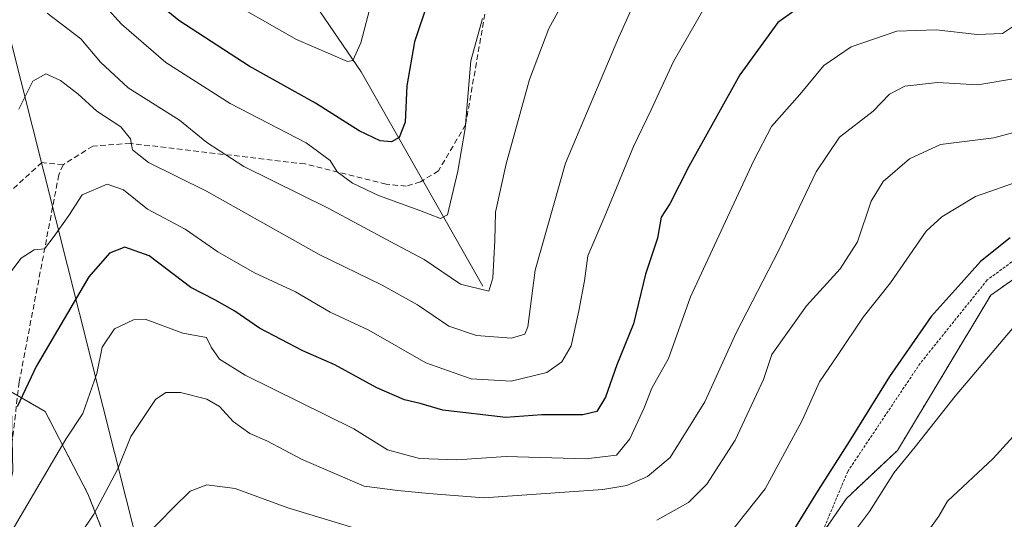
# Model space of a CAD drawing. Units: metres. Extents: x 589678 to 593109, y 4782233 to 4784592.
# Drawn here: x 591123 to 591303, y 4783910 to 4784001 of the extents above; entities that cross this region are included whole.
import ezdxf

# ---------------------------------------------------------------- set-up
doc = ezdxf.new("R2010")
doc.units = ezdxf.units.M
doc.header["$MEASUREMENT"] = 0
doc.linetypes.add('TRAZOS', pattern=[0.75, 0.5, -0.25])
doc.linetypes.add('TRAZOSX2', pattern=[1.5, 1, -0.5])
for name, color, linetype, lineweight in [('Alambrada', 19, 'TRAZOS', 0), ('Arbolado forestal', 92, 'TRAZOS', 0), ('Arbolado forestal CxS', 92, 'Continuous', 0), ('Corriente natural lineal', 142, 'Continuous', 13), ('Curva de nivel maestra', 36, 'Continuous', 30), ('Curva de nivel normal', 36, 'Continuous', 0), ('Prado', 92, 'Continuous', 0), ('Prado CxS', 92, 'Continuous', 0), ('Senda', 19, 'TRAZOSX2', 0), ('Tendido', 6, 'Continuous', 0)]:
    doc.layers.add(name, color=color, linetype=linetype, lineweight=lineweight)

# ---------------------------------------------------------------- blocks, each defined once
blk = doc.blocks.new('*U215')
at = {"layer": 'Curva de nivel normal', "color": 36, "linetype": 'Continuous', "lineweight": 0}
blk.add_polyline3d([(591305.58, 4783946.09, 330), (591293.76, 4783932.17, 330), (591286.49, 4783922.95, 330), (591282.67, 4783918.27, 330), (591278.19, 4783911.15, 330), (591272.14, 4783903.15, 330), (591264.44, 4783894.69, 330), (591253.88, 4783885.56, 330), (591247.12, 4783881.77, 330), (591241.96, 4783880.01, 330), (591218.91, 4783873.98, 330), (591213.17, 4783872.89, 330), (591203.09, 4783872.42, 330), (591183.15, 4783873.22, 330), (591173.82, 4783872.14, 330), (591168.15, 4783869.66, 330), (591161.82, 4783864.65, 330), (591149.81, 4783852.62, 330), (591142.46, 4783843.94, 330), (591132.15, 4783832.94, 330), (591122.82, 4783824.67, 330)], dxfattribs=at)
blk = doc.blocks.new('*U250')
at = {"layer": 'Curva de nivel normal', "color": 36, "linetype": 'Continuous', "lineweight": 0}
blk.add_polyline3d([(591325.51, 4783948.15, 335), (591300.71, 4783920.82, 335), (591292.42, 4783913.04, 335), (591290.8, 4783910.3, 335), (591287.26, 4783905.35, 335), (591278.31, 4783894.48, 335), (591270.95, 4783886.86, 335), (591259.66, 4783878.87, 335), (591240.39, 4783869.44, 335), (591224.06, 4783863.96, 335), (591208.91, 4783861.05, 335), (591198.48, 4783860.53, 335), (591190.81, 4783860.78, 335), (591181.48, 4783859.92, 335), (591176.6, 4783858.37, 335), (591167.54, 4783851.85, 335), (591154.28, 4783839.64, 335), (591144.26, 4783828.77, 335), (591135.57, 4783820.31, 335), (591124.01, 4783810.76, 335), (591119.49, 4783806.69, 335)], dxfattribs=at)

msp = doc.modelspace()

# ---------------------------------------------------------------- linework, layer by layer
at = {"layer": 'Alambrada', "color": 19, "linetype": 'TRAZOS', "lineweight": 0}
msp.add_polyline3d([(591415.78, 4783924.22, 358.92), (591427.87, 4783929.39, 363.37), (591426.82, 4783931.08, 357.26), (591410.42, 4783950.73, 348.07), (591404.08, 4783960.27, 349.88), (591388.8, 4783996.27, 340.14), (591381.21, 4784007.41, 340.61), (591372.8, 4784013.75, 334.43), (591362.62, 4784016.86, 328.75), (591350.06, 4784017.68, 329.53), (591338.28, 4783994.72, 332.19), (591324.03, 4783971.34, 338.51), (591299.64, 4783953.38, 333.61), (591287.41, 4783938.17, 333.11), (591274.2, 4783918.46, 328.15), (591264.24, 4783894.68, 338.97), (591238.39, 4783883.92, 336.91), (591234.6, 4783899.38, 330.93), (591209.09, 4783893.69, 320.37), (591166.1, 4783886.54, 329.44), (591160.92, 4783889.96, 322.88), (591125.6, 4783839.13, 328.32), (591124.43, 4783837.06, 332.07), (591130.91, 4783823.42, 343.44)], dxfattribs=at)
at = {"layer": 'Arbolado forestal', "color": 92, "linetype": 'TRAZOS', "lineweight": 0}
for points in [[(591319.43, 4783964.05, 327.87), (591300.27, 4783950.59, 327.52), (591283.29, 4783922.31, 328.96), (591273.95, 4783913.52, 327.95), (591269.28, 4783906.71, 327.66), (591263.51, 4783898.3, 327.7), (591242.28, 4783886.91, 326.87), (591234.65, 4783899.19, 319.39), (591234.53, 4783899.37, 319.29), (591233.26, 4783901.42, 318.01), (591210.18, 4783896.23, 319.22), (591195.69, 4783892.61, 320.97), (591184.3, 4783891.05, 322.43), (591174.97, 4783889.32, 324.03), (591166.02, 4783886.59, 324.52), (591164.24, 4783886.05, 324.29), (591153.26, 4783876.04, 324.5)], [(591153.26, 4783876.04, 324.5), (591152.34, 4783877.62, 324.1), (591145.47, 4783889.5, 318.84), (591135.63, 4783914.35, 308.46), (591127.86, 4783929.37, 302.18), (591122.81, 4783932.31, 299.64), (591121.66, 4783932.98, 299.03)]]:
    msp.add_polyline3d(points, dxfattribs=at)
at = {"layer": 'Arbolado forestal CxS', "color": 92, "linetype": 'Continuous', "lineweight": 0}
msp.add_polyline3d([(591319.43, 4783964.05, 327.87), (591300.27, 4783950.59, 327.52), (591283.29, 4783922.31, 328.96), (591273.95, 4783913.52, 327.95), (591263.51, 4783898.3, 327.7), (591242.28, 4783886.91, 326.87), (591233.26, 4783901.42, 318.01), (591210.18, 4783896.23, 319.22), (591195.69, 4783892.6, 320.97), (591184.3, 4783891.05, 322.43), (591174.97, 4783889.32, 324.03), (591164.24, 4783886.05, 324.29), (591153.26, 4783876.04, 324.5), (591145.47, 4783889.5, 318.84), (591135.63, 4783914.35, 308.46), (591127.86, 4783929.37, 302.18), (591121.66, 4783932.98, 299.03), (591121.4, 4783946.03, 296.75), (591110.82, 4783966.57, 287.98), (591112.41, 4783983.01, 285.6), (591110.3, 4783998.7, 281.66), (591079.55, 4784106.93, 255.9)], dxfattribs=at)
msp.add_polyline3d([(591153.26, 4783876.04, 324.5), (591149.13, 4783872.28, 324.31), (591139.78, 4783855.23, 325.78), (591127.45, 4783841.56, 326.08), (591130.09, 4783819.23, 333.59), (591142.13, 4783801.86, 342.48), (591165.94, 4783782.73, 351.72), (591134.05, 4783779.99, 347.76), (591097.76, 4783761.29, 343.93), (591070.81, 4783737.08, 340.95), (591041.65, 4783758, 322.13), (591016.95, 4783787.18, 299.36), (591053.21, 4783847.88, 293.68), (591079.6, 4783894.17, 290.12), (591082.72, 4783901.47, 289.55), (591093.52, 4783891.7, 297.35), (591113.37, 4783878.56, 309.24), (591121.95, 4783918.54, 301.97), (591121.66, 4783932.98, 299.03), (591127.86, 4783929.37, 302.18), (591135.63, 4783914.35, 308.46), (591145.47, 4783889.5, 318.84), (591153.26, 4783876.04, 324.5)], close=True, dxfattribs=at)
at = {"layer": 'Corriente natural lineal', "color": 142, "linetype": 'Continuous', "lineweight": 13}
msp.add_polyline3d([(591207.68, 4783952.23, 284.44), (591185.49, 4783991.34, 271.6), (591176.27, 4784004.86, 266.61), (591171.05, 4784015.18, 263.71), (591165.54, 4784026.67, 257.51), (591160.49, 4784044.48, 251.51), (591153.94, 4784061.96, 245.88), (591147.79, 4784076.01, 241.37), (591145.61, 4784081.47, 239.62), (591141, 4784087, 238.52)], dxfattribs=at)
at = {"layer": 'Curva de nivel maestra', "color": 36, "linetype": 'Continuous', "lineweight": 30}
for points in [[(591200.08, 4784011.36, 275), (591195.2, 4783996.82, 275), (591193.82, 4783988.82, 275), (591193.48, 4783982.15, 275), (591192.42, 4783979.36, 275), (591191, 4783978.56, 275), (591188.96, 4783978.75, 275), (591185.09, 4783980.6, 275), (591177.16, 4783985.62, 275), (591165.07, 4783992.4, 275), (591152.19, 4784000.74, 275), (591139.56, 4784011.1, 275)], [(591266.62, 4784004, 300), (591261.45, 4784000.35, 300), (591254.5, 4783990.82, 300), (591245.19, 4783974.1, 300), (591241.75, 4783967.3, 300), (591240.17, 4783964.82, 300), (591239.53, 4783960.99, 300), (591237.32, 4783954.47, 300), (591235.13, 4783945.36, 300), (591232.12, 4783937.88, 300), (591230.01, 4783932.02, 300), (591228.45, 4783929.42, 300), (591225.87, 4783928.76, 300), (591218.39, 4783928.78, 300), (591211.83, 4783928.33, 300), (591200.34, 4783929.66, 300), (591196.22, 4783930.86, 300), (591193.36, 4783931.5, 300), (591188.31, 4783933.73, 300), (591180.69, 4783937.89, 300), (591174.82, 4783940.46, 300), (591166.93, 4783944.57, 300), (591162.41, 4783947.71, 300), (591158.78, 4783949.78, 300), (591154.38, 4783952.04, 300), (591146.8, 4783957.8, 300), (591142.38, 4783959.34, 300), (591139.54, 4783958.25, 300), (591135.82, 4783953.94, 300), (591126.21, 4783937.61, 300), (591122.72, 4783930.26, 300)], [(591303.85, 4783961.05, 325), (591298.39, 4783956.74, 325), (591294.86, 4783952.82, 325), (591289.41, 4783946.7, 325), (591281.82, 4783935.75, 325), (591274.44, 4783923.93, 325), (591268.82, 4783915.05, 325), (591259.82, 4783900.48, 325), (591253.71, 4783896.06, 325), (591243.58, 4783891.24, 325), (591234.19, 4783888.29, 325), (591223.66, 4783886.1, 325), (591212.13, 4783883.29, 325), (591199.06, 4783883.62, 325), (591178.75, 4783886.43, 325), (591170.25, 4783886.61, 325), (591167, 4783885.48, 325), (591163.51, 4783883.27, 325), (591155.26, 4783875.82, 325), (591141.73, 4783860.82, 325), (591134.46, 4783852.03, 325), (591129.7, 4783847.99, 325), (591124.98, 4783843.69, 325), (591121.3, 4783840.48, 325)]]:
    msp.add_polyline3d(points, dxfattribs=at)
at = {"layer": 'Curva de nivel normal', "color": 36, "linetype": 'Continuous', "lineweight": 0}
for points in [[(591188.86, 4784009.91, 270), (591185.38, 4783996.62, 270), (591183.92, 4783993.41, 270), (591182.96, 4783993.25, 270), (591173.7, 4783997.27, 270), (591159.16, 4784005.6, 270)], [(591123.02, 4783984.52, 290), (591125.6, 4783989.62, 290), (591127.94, 4783991.01, 290), (591130.65, 4783989.74, 290), (591133.78, 4783987.32, 290), (591137.24, 4783984.2, 290), (591141.65, 4783981.32, 290), (591143.4, 4783979.15, 290), (591143.74, 4783977.12, 290), (591146.7, 4783974.79, 290), (591157.27, 4783969.6, 290), (591177.83, 4783958.02, 290), (591189.28, 4783952.41, 290), (591195.75, 4783948.82, 290), (591201.47, 4783944.98, 290), (591206.48, 4783943.27, 290), (591212.89, 4783942.79, 290), (591215.29, 4783943.47, 290), (591215.86, 4783944.82, 290), (591217.17, 4783955.17, 290), (591222.7, 4783974.67, 290), (591232.41, 4783997.54, 290), (591236.14, 4784005.92, 290)], [(591128.2, 4784002.06, 285), (591134.37, 4783997.38, 285), (591137.94, 4783993.1, 285), (591142.95, 4783988.44, 285), (591152.32, 4783982.55, 285), (591157.31, 4783978.45, 285), (591164.08, 4783974.08, 285), (591179.42, 4783966.5, 285), (591190.76, 4783960.4, 285), (591196.93, 4783957.1, 285), (591203.6, 4783952.62, 285), (591208.72, 4783951.36, 285), (591209.47, 4783953.77, 285), (591209.87, 4783960.56, 285), (591209.99, 4783965.76, 285), (591211.88, 4783974.56, 285), (591216.18, 4783989.93, 285), (591219.7, 4783999.28, 285), (591223.64, 4784006.48, 285)], [(591207.58, 4784001.06, 280), (591205.46, 4783993.38, 280), (591204.41, 4783981.03, 280), (591203.11, 4783973.26, 280), (591201.2, 4783965.26, 280), (591199.95, 4783964.62, 280), (591196.16, 4783966.04, 280), (591188.64, 4783968.8, 280), (591183.89, 4783971.04, 280), (591181.08, 4783973.13, 280), (591179.84, 4783975.18, 280), (591175.43, 4783978.38, 280), (591161.6, 4783985.6, 280), (591149.82, 4783993.07, 280), (591141.74, 4784000.06, 280), (591138.78, 4784003.35, 280)], [(591247.78, 4784002.56, 295), (591242.44, 4783993.21, 295), (591238.36, 4783984.43, 295), (591235.11, 4783977.73, 295), (591229.89, 4783965.02, 295), (591226.78, 4783957.76, 295), (591226.18, 4783953.22, 295), (591225.18, 4783947.76, 295), (591223.76, 4783941.37, 295), (591222.05, 4783938.48, 295), (591219.33, 4783936.53, 295), (591212.82, 4783934.94, 295), (591205.52, 4783935.36, 295), (591197.27, 4783938.26, 295), (591186.84, 4783944.2, 295), (591179.81, 4783947.53, 295), (591173.48, 4783951.22, 295), (591166.03, 4783954.7, 295), (591159.33, 4783958.52, 295), (591153.36, 4783962.68, 295), (591146.49, 4783966.32, 295), (591142.15, 4783969.84, 295), (591139.15, 4783970.83, 295), (591134.6, 4783968.93, 295), (591132.18, 4783965.17, 295), (591129.46, 4783961.38, 295), (591127.7, 4783959.08, 295), (591125.82, 4783958.87, 295), (591123.48, 4783957.36, 295), (591120.13, 4783952.94, 295)], [(591304.4, 4783999.67, 305), (591302.42, 4783998.34, 305), (591297.83, 4783998.16, 305), (591290.31, 4783999.01, 305), (591283.16, 4783998.75, 305), (591274.82, 4783995.91, 305), (591269.82, 4783992.49, 305), (591265.48, 4783987.2, 305), (591260.29, 4783981.37, 305), (591257.06, 4783975.15, 305), (591245.53, 4783950.28, 305), (591241.51, 4783939.06, 305), (591238.45, 4783933.67, 305), (591237.09, 4783930.08, 305), (591234.47, 4783924.42, 305), (591232, 4783921.44, 305), (591226.42, 4783920.78, 305), (591211.9, 4783921.21, 305), (591202.91, 4783920.58, 305), (591196.11, 4783920.81, 305), (591190.24, 4783922.43, 305), (591184.15, 4783926.24, 305), (591164.33, 4783936.02, 305), (591159.61, 4783938.96, 305), (591158.11, 4783941.14, 305), (591157.23, 4783942.9, 305), (591152.96, 4783943.68, 305), (591146.1, 4783946.21, 305), (591143.93, 4783946.13, 305), (591140.51, 4783944.49, 305), (591138.22, 4783941.13, 305), (591137.27, 4783936.32, 305), (591134.72, 4783929.03, 305), (591131.63, 4783924.35, 305), (591119.8, 4783904.27, 305)], [(591305.15, 4783990.22, 310), (591297.93, 4783988.97, 310), (591290.59, 4783989.42, 310), (591284.6, 4783988.75, 310), (591281.82, 4783987.26, 310), (591278.82, 4783984.18, 310), (591272.72, 4783979.46, 310), (591268.43, 4783973.1, 310), (591261.63, 4783958.85, 310), (591253.88, 4783943.74, 310), (591248.16, 4783931.15, 310), (591241.82, 4783920.98, 310), (591237.7, 4783917.54, 310), (591233.93, 4783915.87, 310), (591229.55, 4783915.18, 310), (591207.83, 4783913.65, 310), (591197.82, 4783914.41, 310), (591192.17, 4783914.97, 310), (591186.04, 4783915.77, 310), (591174.69, 4783920.61, 310), (591168.29, 4783924.04, 310), (591165.19, 4783925.4, 310), (591162.13, 4783927.55, 310), (591159.62, 4783930.29, 310), (591157.29, 4783931.62, 310), (591152.54, 4783932.86, 310), (591149.82, 4783932.88, 310), (591147.94, 4783931.56, 310), (591143.47, 4783924.82, 310), (591141.07, 4783918.95, 310), (591136.74, 4783910.69, 310), (591129.09, 4783899.34, 310)], [(591307.64, 4783981.14, 315), (591300.85, 4783979.33, 315), (591291.14, 4783978.1, 315), (591285.49, 4783975.46, 315), (591280.65, 4783971.37, 315), (591278.47, 4783967.76, 315), (591275.98, 4783960.34, 315), (591272.82, 4783955.42, 315), (591266.68, 4783948.67, 315), (591260.36, 4783939.78, 315), (591258.86, 4783935.22, 315), (591253.65, 4783924.15, 315), (591248.52, 4783916.14, 315), (591245.18, 4783912.82, 315), (591239.4, 4783909.55, 315)], [(591305.82, 4783971.51, 320), (591297.49, 4783968.58, 320), (591291.34, 4783964.91, 320), (591288.49, 4783962.27, 320), (591282.02, 4783952.86, 320), (591277.02, 4783946.58, 320), (591272.46, 4783939.82, 320), (591269.06, 4783934.82, 320), (591265.9, 4783927.78, 320), (591259.16, 4783915.28, 320), (591250.45, 4783904.34, 320)], [(591187.53, 4783907.17, 315), (591172.09, 4783911.8, 315), (591162.49, 4783915.34, 315), (591157.29, 4783916.01, 315), (591154.28, 4783914.84, 315), (591151.21, 4783911.85, 315), (591146.17, 4783906.72, 315)]]:
    msp.add_polyline3d(points, dxfattribs=at)
at = {"layer": 'Prado', "color": 92, "linetype": 'Continuous', "lineweight": 0}
msp.add_polyline3d([(591319.43, 4783964.05, 327.87), (591300.27, 4783950.59, 327.52), (591283.29, 4783922.31, 328.96), (591273.95, 4783913.52, 327.95), (591269.28, 4783906.71, 327.66), (591263.51, 4783898.3, 327.7), (591242.28, 4783886.91, 326.87), (591234.65, 4783899.19, 319.39), (591234.53, 4783899.37, 319.29), (591233.26, 4783901.42, 318.01), (591210.18, 4783896.23, 319.22), (591195.69, 4783892.61, 320.97), (591184.3, 4783891.05, 322.43), (591174.97, 4783889.32, 324.03), (591166.02, 4783886.59, 324.52), (591164.24, 4783886.05, 324.29), (591153.26, 4783876.04, 324.5)], dxfattribs=at)
at = {"layer": 'Prado CxS', "color": 92, "linetype": 'Continuous', "lineweight": 0}
msp.add_polyline3d([(591044.95, 4783706.26, 339.68), (591070.81, 4783737.08, 340.95), (591097.76, 4783761.29, 343.93), (591134.05, 4783779.99, 347.76), (591165.94, 4783782.73, 351.72), (591142.13, 4783801.86, 342.48), (591130.09, 4783819.23, 333.59), (591127.45, 4783841.56, 326.08), (591139.78, 4783855.23, 325.78), (591149.13, 4783872.28, 324.31), (591153.26, 4783876.04, 324.5), (591164.24, 4783886.05, 324.29), (591174.97, 4783889.32, 324.03), (591184.3, 4783891.05, 322.43), (591195.69, 4783892.6, 320.97), (591210.18, 4783896.23, 319.22), (591233.26, 4783901.42, 318.01), (591242.28, 4783886.91, 326.87), (591263.51, 4783898.3, 327.7), (591273.95, 4783913.52, 327.95), (591283.29, 4783922.31, 328.96), (591300.27, 4783950.59, 327.52), (591319.43, 4783964.05, 327.87)], dxfattribs=at)
at = {"layer": 'Senda', "color": 19, "linetype": 'TRAZOSX2', "lineweight": 0}
for points in [[(591211.59, 4784022.59, 277.49), (591204.52, 4783981.69, 279.99), (591199.56, 4783973.3, 278.56), (591196.28, 4783971.27, 278.06), (591193.67, 4783970.49, 278.55), (591190.01, 4783970.85, 279.05), (591175.21, 4783974.54, 281.09), (591143.36, 4783978.3, 289.83), (591136.52, 4783977.81, 291.47), (591131.09, 4783974.38, 292.36)], [(591131.09, 4783974.38, 292.36), (591127.22, 4783974.79, 292.34), (591116.3, 4783964.87, 290.57), (591099.44, 4783946.02, 286.61), (591084.78, 4783928.4, 284.01), (591080.58, 4783908.98, 286.82), (591073.11, 4783892.99, 288.05), (591064.12, 4783874.1, 289.21), (591053.42, 4783859.1, 290.44), (591045.4, 4783845.88, 292.08), (591040.43, 4783835.24, 293.13), (591030.29, 4783822.76, 293.31), (591022.01, 4783808.73, 294.2), (591018.74, 4783793.55, 297.43)], [(591131.09, 4783974.38, 292.36), (591130.32, 4783972.55, 292.61), (591123.1, 4783934.78, 299.31), (591120.12, 4783909.38, 303.43), (591116.02, 4783886.64, 307.8), (591110.51, 4783862.46, 312.42), (591103.17, 4783838.32, 317.92), (591094.25, 4783813.58, 323.39), (591086.85, 4783795.14, 326.59), (591075.67, 4783773.05, 331.18), (591067.29, 4783755.11, 335.28), (591066.75, 4783752.76, 335.68), (591067.12, 4783750.94, 335.95), (591068.1, 4783749.93, 336.52), (591089.28, 4783765.25, 340.25), (591108.06, 4783775.91, 343.17), (591127.34, 4783784.19, 345.64), (591136.71, 4783786.48, 347.14), (591142.65, 4783785.53, 348.41), (591153.1, 4783782.83, 350.31)]]:
    msp.add_polyline3d(points, dxfattribs=at)
at = {"layer": 'Tendido', "color": 6, "linetype": 'Continuous', "lineweight": 0}
msp.add_polyline3d([(591184.87, 4783775.8, 355.06), (591151.16, 4783879.41, 323.45), (591116.87, 4784015.45, 280.78), (591075.64, 4784103.21, 254.03), (591037.36, 4784221.53, 227.69)], dxfattribs=at)

# ---------------------------------------------------------------- block references
at = {"layer": 'Curva de nivel normal', "color": 36, "linetype": 'Continuous', "lineweight": 0}
for name in ['*U250', '*U215']:
    msp.add_blockref(name, (0, 0), dxfattribs=at)

doc.saveas('drawing.dxf')
